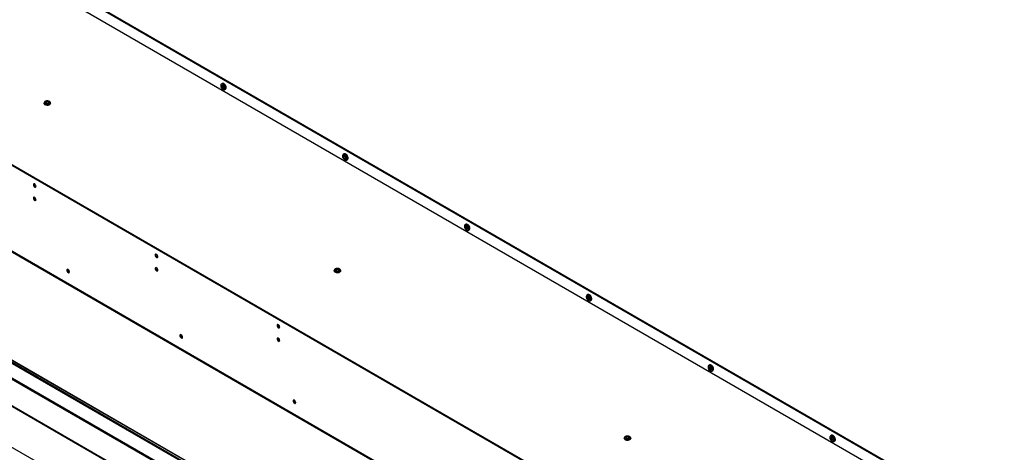
# Model space of a CAD drawing. Units: millimetres. Extents: x 0 to 420, y 0 to 297.
# Drawn here: x 334 to 364, y 198 to 211 of the extents above; entities that cross this region are included whole.
import ezdxf

# ---------------------------------------------------------------- set-up
doc = ezdxf.new("R2010")
doc.units = ezdxf.units.MM

msp = doc.modelspace()

# ---------------------------------------------------------------- linework, layer by layer
at = {"color": 7, "linetype": 'Continuous', "lineweight": 25}
for p, q in [((292.51, 236.961), (364.424, 195.446)), ((292.531, 236.973), (364.445, 195.458)), ((364.017, 195.323), (293.473, 236.048)), ((358.838, 192.319), (286.395, 234.14)), ((358.859, 192.331), (286.416, 234.152)), ((358.926, 189.659), (286.306, 231.582)), ((286.318, 231.557), (358.938, 189.634)), ((292.532, 224.606), (358.947, 186.266)), ((358.947, 186.241), (292.532, 224.582)), ((293.061, 224.356), (358.947, 186.32)), ((335.017, 197.485), (311.647, 210.976)), ((316.86, 209.225), (338.12, 196.952)), ((316.876, 209.234), (338.136, 196.961)), ((340.57, 208.979), (340.57, 208.972)), ((340.619, 209.041), (340.59, 209.024)), ((340.633, 208.862), (340.639, 208.858)), ((340.689, 208.853), (340.718, 208.87)), ((335.186, 208.444), (335.186, 208.44)), ((335.273, 208.489), (335.237, 208.468)), ((335.237, 208.468), (335.25, 208.44)), ((335.273, 208.47), (335.244, 208.453)), ((335.25, 208.44), (335.299, 208.432)), ((335.322, 208.481), (335.273, 208.489)), ((335.273, 208.47), (335.273, 208.489)), ((335.321, 208.463), (335.273, 208.47)), ((335.299, 208.432), (335.335, 208.453)), ((335.321, 208.463), (335.322, 208.481)), ((335.328, 208.449), (335.321, 208.463)), ((335.335, 208.453), (335.322, 208.481)), ((335.386, 208.44), (335.386, 208.444)), ((344.282, 206.836), (344.282, 206.829)), ((344.332, 206.898), (344.302, 206.881)), ((344.346, 206.719), (344.352, 206.715)), ((344.401, 206.71), (344.43, 206.727)), ((347.994, 204.693), (347.994, 204.686)), ((348.044, 204.755), (348.015, 204.738)), ((348.058, 204.575), (348.064, 204.572)), ((348.113, 204.567), (348.143, 204.584)), ((344.025, 203.342), (344.025, 203.338)), ((344.112, 203.386), (344.076, 203.365)), ((344.076, 203.365), (344.089, 203.337)), ((344.112, 203.367), (344.083, 203.351)), ((344.089, 203.337), (344.138, 203.33)), ((344.16, 203.379), (344.112, 203.386)), ((344.112, 203.367), (344.112, 203.386)), ((344.16, 203.36), (344.112, 203.367)), ((344.138, 203.33), (344.174, 203.35)), ((344.174, 203.35), (344.16, 203.379)), ((344.16, 203.36), (344.16, 203.379)), ((344.167, 203.346), (344.16, 203.36)), ((344.225, 203.338), (344.225, 203.342)), ((351.707, 202.55), (351.707, 202.543)), ((351.756, 202.612), (351.727, 202.595)), ((351.77, 202.432), (351.776, 202.429)), ((351.826, 202.424), (351.855, 202.441)), ((355.419, 200.407), (355.419, 200.4)), ((355.469, 200.469), (355.439, 200.452)), ((355.483, 200.289), (355.489, 200.286)), ((355.538, 200.281), (355.567, 200.298)), ((359.181, 198.326), (359.152, 198.309)), ((352.864, 198.239), (352.864, 198.235)), ((352.951, 198.284), (352.915, 198.263)), ((352.915, 198.263), (352.928, 198.235)), ((352.951, 198.265), (352.922, 198.248)), ((352.928, 198.235), (352.977, 198.227)), ((352.999, 198.276), (352.951, 198.284)), ((352.951, 198.265), (352.951, 198.284)), ((352.999, 198.257), (352.951, 198.265)), ((352.977, 198.227), (353.012, 198.248)), ((353.012, 198.248), (352.999, 198.276)), ((352.999, 198.257), (352.999, 198.276)), ((353.005, 198.244), (352.999, 198.257)), ((353.064, 198.235), (353.064, 198.239)), ((359.131, 198.264), (359.131, 198.256)), ((359.195, 198.146), (359.201, 198.143)), ((359.25, 198.138), (359.28, 198.155))]:
    msp.add_line(p, q, dxfattribs=at)
at = {"color": 8, "linetype": 'Continuous', "lineweight": 25}
for p, q in [((358.947, 186.231), (292.532, 224.571)), ((358.947, 185.786), (292.532, 224.126)), ((293.052, 224.38), (358.947, 186.339)), ((292.532, 224.086), (358.947, 185.745))]:
    msp.add_line(p, q, dxfattribs=at)
at = {"color": 7, "linetype": 'Continuous', "lineweight": 25, "flags": 128}
for points in [[(340.639, 209.019), (340.619, 209.028), (340.6, 209.028), (340.585, 209.02), (340.574, 209.006), (340.57, 208.985), (340.57, 208.979)], [(340.633, 209.009), (340.614, 209.016), (340.596, 209.016), (340.582, 209.008), (340.573, 208.993), (340.57, 208.972), (340.573, 208.947), (340.582, 208.922), (340.596, 208.897), (340.614, 208.876), (340.633, 208.862), (340.653, 208.854), (340.671, 208.854), (340.685, 208.862), (340.694, 208.878), (340.697, 208.898), (340.694, 208.923), (340.685, 208.949), (340.671, 208.973), (340.653, 208.994), (340.633, 209.009)], [(340.633, 208.894), (340.62, 208.905), (340.608, 208.921), (340.601, 208.938), (340.598, 208.955), (340.601, 208.97), (340.608, 208.978), (340.62, 208.981), (340.633, 208.976), (340.647, 208.965), (340.658, 208.95), (340.666, 208.932), (340.669, 208.915), (340.666, 208.901), (340.658, 208.892), (340.647, 208.89), (340.633, 208.894)], [(340.638, 208.904), (340.649, 208.9), (340.658, 208.902), (340.665, 208.909), (340.667, 208.921), (340.665, 208.935), (340.658, 208.95), (340.649, 208.962), (340.638, 208.971), (340.626, 208.975), (340.617, 208.973), (340.611, 208.966), (340.608, 208.954), (340.611, 208.94), (340.617, 208.926), (340.627, 208.913), (340.638, 208.904)], [(340.639, 208.858), (340.65, 208.853), (340.67, 208.849), (340.687, 208.852), (340.7, 208.863), (340.708, 208.882), (340.709, 208.905), (340.704, 208.931), (340.694, 208.958), (340.679, 208.983), (340.66, 209.004), (340.639, 209.019), (340.639, 209.019)], [(340.653, 208.958), (340.657, 208.949), (340.663, 208.941)], [(340.718, 208.87), (340.729, 208.88), (340.737, 208.898), (340.738, 208.921), (340.734, 208.948), (340.723, 208.974), (340.708, 209), (340.689, 209.021), (340.669, 209.036)], [(335.342, 208.493), (335.32, 208.502), (335.293, 208.506), (335.265, 208.505), (335.24, 208.498), (335.22, 208.487), (335.209, 208.472), (335.206, 208.456), (335.213, 208.441), (335.229, 208.428), (335.252, 208.419), (335.279, 208.414), (335.307, 208.416), (335.332, 208.423), (335.351, 208.434), (335.363, 208.449), (335.366, 208.464), (335.358, 208.48), (335.342, 208.493)], [(335.186, 208.44), (335.186, 208.438), (335.192, 208.421), (335.205, 208.406), (335.227, 208.394), (335.253, 208.386), (335.282, 208.382), (335.312, 208.384), (335.339, 208.391), (335.362, 208.402), (335.378, 208.417), (335.385, 208.434), (335.386, 208.44)], [(344.352, 206.876), (344.331, 206.885), (344.312, 206.885), (344.297, 206.877), (344.287, 206.862), (344.282, 206.842), (344.282, 206.836)], [(344.346, 206.866), (344.326, 206.873), (344.308, 206.873), (344.294, 206.865), (344.285, 206.85), (344.282, 206.829), (344.285, 206.804), (344.294, 206.778), (344.308, 206.754), (344.326, 206.733), (344.346, 206.718), (344.365, 206.711), (344.383, 206.711), (344.397, 206.719), (344.406, 206.734), (344.409, 206.755), (344.406, 206.78), (344.397, 206.806), (344.383, 206.83), (344.365, 206.851), (344.346, 206.866)], [(344.346, 206.751), (344.332, 206.762), (344.321, 206.778), (344.313, 206.795), (344.31, 206.812), (344.313, 206.826), (344.321, 206.835), (344.332, 206.838), (344.346, 206.833), (344.359, 206.822), (344.371, 206.807), (344.378, 206.789), (344.381, 206.772), (344.378, 206.758), (344.371, 206.749), (344.359, 206.746), (344.346, 206.751)], [(344.35, 206.761), (344.361, 206.757), (344.371, 206.759), (344.377, 206.766), (344.379, 206.778), (344.377, 206.792), (344.371, 206.806), (344.361, 206.819), (344.35, 206.828), (344.339, 206.832), (344.329, 206.83), (344.323, 206.823), (344.321, 206.811), (344.323, 206.797), (344.329, 206.783), (344.339, 206.77), (344.35, 206.761)], [(344.352, 206.715), (344.362, 206.71), (344.382, 206.705), (344.399, 206.709), (344.412, 206.72), (344.42, 206.738), (344.421, 206.762), (344.417, 206.788), (344.406, 206.814), (344.391, 206.84), (344.372, 206.861), (344.352, 206.876), (344.352, 206.876)], [(344.365, 206.815), (344.369, 206.806), (344.375, 206.798)], [(344.43, 206.727), (344.441, 206.737), (344.449, 206.755), (344.451, 206.778), (344.446, 206.804), (344.436, 206.831), (344.42, 206.856), (344.401, 206.878), (344.381, 206.893)], [(334.943, 205.909), (334.94, 205.929), (334.931, 205.949), (334.918, 205.967), (334.902, 205.98), (334.887, 205.985), (334.874, 205.983), (334.865, 205.972), (334.862, 205.956), (334.865, 205.937), (334.874, 205.916), (334.887, 205.898), (334.902, 205.886), (334.918, 205.88), (334.931, 205.883), (334.94, 205.893), (334.943, 205.909)], [(334.943, 205.501), (334.94, 205.521), (334.931, 205.541), (334.918, 205.559), (334.902, 205.571), (334.887, 205.577), (334.874, 205.574), (334.865, 205.564), (334.862, 205.548), (334.865, 205.528), (334.874, 205.508), (334.887, 205.49), (334.902, 205.478), (334.918, 205.472), (334.931, 205.475), (334.94, 205.485), (334.943, 205.501)], [(348.064, 204.733), (348.043, 204.741), (348.025, 204.742), (348.009, 204.734), (347.999, 204.719), (347.994, 204.699), (347.994, 204.693)], [(348.058, 204.722), (348.038, 204.73), (348.02, 204.73), (348.006, 204.722), (347.997, 204.707), (347.994, 204.686), (347.997, 204.661), (348.006, 204.635), (348.021, 204.611), (348.038, 204.59), (348.058, 204.575), (348.078, 204.568), (348.095, 204.568), (348.109, 204.576), (348.118, 204.591), (348.122, 204.612), (348.118, 204.637), (348.109, 204.663), (348.095, 204.687), (348.078, 204.708), (348.058, 204.722)], [(348.058, 204.608), (348.044, 204.619), (348.033, 204.634), (348.025, 204.652), (348.023, 204.669), (348.025, 204.683), (348.033, 204.692), (348.044, 204.694), (348.058, 204.69), (348.071, 204.679), (348.083, 204.663), (348.091, 204.646), (348.093, 204.629), (348.091, 204.615), (348.083, 204.606), (348.071, 204.603), (348.058, 204.608)], [(348.062, 204.618), (348.073, 204.614), (348.083, 204.616), (348.089, 204.623), (348.091, 204.635), (348.089, 204.649), (348.083, 204.663), (348.073, 204.676), (348.062, 204.685), (348.051, 204.689), (348.042, 204.687), (348.035, 204.68), (348.033, 204.668), (348.035, 204.654), (348.042, 204.639), (348.051, 204.627), (348.062, 204.618)], [(348.064, 204.572), (348.075, 204.567), (348.094, 204.562), (348.112, 204.566), (348.125, 204.577), (348.132, 204.595), (348.134, 204.618), (348.129, 204.645), (348.119, 204.671), (348.103, 204.697), (348.085, 204.718), (348.064, 204.733), (348.064, 204.733)], [(348.077, 204.671), (348.082, 204.663), (348.087, 204.655)], [(348.143, 204.584), (348.154, 204.594), (348.161, 204.612), (348.163, 204.635), (348.158, 204.661), (348.148, 204.688), (348.133, 204.713), (348.114, 204.735), (348.093, 204.75)], [(338.655, 203.766), (338.652, 203.786), (338.643, 203.806), (338.63, 203.824), (338.615, 203.837), (338.599, 203.842), (338.586, 203.84), (338.577, 203.829), (338.574, 203.813), (338.577, 203.793), (338.586, 203.773), (338.599, 203.755), (338.615, 203.743), (338.63, 203.737), (338.643, 203.74), (338.652, 203.75), (338.655, 203.766)], [(338.655, 203.358), (338.652, 203.378), (338.643, 203.398), (338.63, 203.416), (338.615, 203.428), (338.599, 203.434), (338.586, 203.431), (338.577, 203.421), (338.574, 203.405), (338.577, 203.385), (338.586, 203.365), (338.599, 203.347), (338.615, 203.335), (338.63, 203.329), (338.643, 203.332), (338.652, 203.342), (338.655, 203.358)], [(335.878, 203.353), (335.881, 203.333), (335.89, 203.313), (335.903, 203.295), (335.919, 203.282), (335.934, 203.277), (335.947, 203.279), (335.956, 203.29), (335.959, 203.306), (335.956, 203.326), (335.947, 203.346), (335.934, 203.364), (335.919, 203.376), (335.903, 203.382), (335.89, 203.379), (335.881, 203.369), (335.878, 203.353)], [(335.899, 203.365), (335.902, 203.381), (335.903, 203.382)], [(335.959, 203.298), (335.958, 203.298), (335.944, 203.303)], [(335.959, 203.298), (335.958, 203.298), (335.944, 203.303)], [(344.025, 203.338), (344.025, 203.335), (344.03, 203.318), (344.044, 203.303), (344.065, 203.291), (344.092, 203.283), (344.121, 203.28), (344.151, 203.282), (344.178, 203.289), (344.201, 203.3), (344.216, 203.314), (344.224, 203.331), (344.225, 203.338)], [(344.181, 203.391), (344.159, 203.4), (344.132, 203.404), (344.104, 203.403), (344.079, 203.396), (344.059, 203.384), (344.047, 203.37), (344.045, 203.354), (344.052, 203.338), (344.068, 203.325), (344.091, 203.316), (344.118, 203.312), (344.145, 203.313), (344.171, 203.32), (344.19, 203.331), (344.202, 203.346), (344.204, 203.362), (344.197, 203.377), (344.181, 203.391)], [(351.776, 202.59), (351.756, 202.598), (351.737, 202.599), (351.722, 202.591), (351.711, 202.576), (351.707, 202.556), (351.707, 202.55)], [(351.77, 202.579), (351.75, 202.587), (351.733, 202.587), (351.719, 202.579), (351.71, 202.563), (351.707, 202.543), (351.71, 202.518), (351.719, 202.492), (351.733, 202.468), (351.751, 202.447), (351.77, 202.432), (351.79, 202.425), (351.808, 202.425), (351.822, 202.433), (351.831, 202.448), (351.834, 202.469), (351.831, 202.494), (351.822, 202.519), (351.808, 202.544), (351.79, 202.564), (351.77, 202.579)], [(351.77, 202.465), (351.757, 202.476), (351.745, 202.491), (351.738, 202.509), (351.735, 202.526), (351.738, 202.54), (351.745, 202.549), (351.757, 202.551), (351.77, 202.547), (351.784, 202.536), (351.795, 202.52), (351.803, 202.503), (351.806, 202.486), (351.803, 202.471), (351.795, 202.463), (351.784, 202.46), (351.77, 202.465)], [(351.775, 202.475), (351.786, 202.471), (351.795, 202.473), (351.802, 202.48), (351.804, 202.492), (351.801, 202.506), (351.795, 202.52), (351.786, 202.533), (351.775, 202.542), (351.763, 202.546), (351.754, 202.544), (351.748, 202.537), (351.745, 202.525), (351.748, 202.511), (351.754, 202.496), (351.763, 202.484), (351.775, 202.475)], [(351.776, 202.429), (351.787, 202.424), (351.807, 202.419), (351.824, 202.423), (351.837, 202.434), (351.845, 202.452), (351.846, 202.475), (351.841, 202.501), (351.831, 202.528), (351.816, 202.553), (351.797, 202.575), (351.776, 202.59), (351.776, 202.59)], [(351.79, 202.528), (351.794, 202.52), (351.799, 202.511)], [(351.855, 202.441), (351.866, 202.451), (351.874, 202.469), (351.875, 202.492), (351.871, 202.518), (351.86, 202.545), (351.845, 202.57), (351.826, 202.592), (351.805, 202.607)], [(342.368, 201.623), (342.365, 201.643), (342.356, 201.663), (342.343, 201.681), (342.327, 201.694), (342.311, 201.699), (342.298, 201.696), (342.289, 201.686), (342.286, 201.67), (342.289, 201.65), (342.298, 201.63), (342.311, 201.612), (342.327, 201.6), (342.343, 201.594), (342.356, 201.597), (342.365, 201.607), (342.368, 201.623)], [(339.325, 201.363), (339.328, 201.343), (339.337, 201.323), (339.35, 201.305), (339.366, 201.292), (339.381, 201.287), (339.395, 201.289), (339.403, 201.3), (339.406, 201.316), (339.403, 201.336), (339.395, 201.356), (339.381, 201.374), (339.366, 201.386), (339.35, 201.392), (339.337, 201.389), (339.328, 201.379), (339.325, 201.363)], [(339.346, 201.375), (339.349, 201.391), (339.35, 201.392)], [(339.406, 201.308), (339.405, 201.308), (339.391, 201.313)], [(339.406, 201.308), (339.405, 201.308), (339.391, 201.313)], [(342.368, 201.215), (342.365, 201.235), (342.356, 201.255), (342.343, 201.273), (342.327, 201.285), (342.311, 201.291), (342.298, 201.288), (342.289, 201.278), (342.286, 201.262), (342.289, 201.242), (342.298, 201.222), (342.311, 201.204), (342.327, 201.191), (342.343, 201.186), (342.356, 201.189), (342.365, 201.199), (342.368, 201.215)], [(355.489, 200.447), (355.468, 200.455), (355.449, 200.456), (355.434, 200.448), (355.424, 200.433), (355.419, 200.412), (355.419, 200.407)], [(355.482, 200.436), (355.463, 200.444), (355.445, 200.444), (355.431, 200.436), (355.422, 200.42), (355.419, 200.399), (355.422, 200.375), (355.431, 200.349), (355.445, 200.325), (355.463, 200.304), (355.483, 200.289), (355.502, 200.282), (355.52, 200.282), (355.534, 200.29), (355.543, 200.305), (355.546, 200.326), (355.543, 200.351), (355.534, 200.376), (355.52, 200.401), (355.502, 200.421), (355.482, 200.436)], [(355.483, 200.322), (355.469, 200.333), (355.458, 200.348), (355.45, 200.366), (355.447, 200.383), (355.45, 200.397), (355.458, 200.406), (355.469, 200.408), (355.482, 200.404), (355.496, 200.393), (355.508, 200.377), (355.515, 200.36), (355.518, 200.342), (355.515, 200.328), (355.508, 200.32), (355.496, 200.317), (355.483, 200.322)], [(355.489, 200.286), (355.499, 200.281), (355.519, 200.276), (355.536, 200.28), (355.549, 200.291), (355.557, 200.309), (355.558, 200.332), (355.554, 200.358), (355.543, 200.385), (355.528, 200.41), (355.509, 200.432), (355.489, 200.447), (355.489, 200.447)], [(355.567, 200.298), (355.578, 200.308), (355.586, 200.326), (355.588, 200.349), (355.583, 200.375), (355.572, 200.402), (355.557, 200.427), (355.538, 200.448), (355.518, 200.464)], [(355.487, 200.332), (355.498, 200.328), (355.508, 200.33), (355.514, 200.337), (355.516, 200.349), (355.514, 200.363), (355.507, 200.377), (355.498, 200.39), (355.487, 200.399), (355.476, 200.403), (355.466, 200.401), (355.46, 200.394), (355.458, 200.382), (355.46, 200.368), (355.466, 200.353), (355.476, 200.341), (355.487, 200.332)], [(355.502, 200.385), (355.506, 200.376), (355.512, 200.368)], [(342.772, 199.373), (342.775, 199.353), (342.784, 199.333), (342.797, 199.315), (342.813, 199.302), (342.829, 199.297), (342.842, 199.299), (342.851, 199.31), (342.854, 199.326), (342.851, 199.346), (342.842, 199.366), (342.829, 199.384), (342.813, 199.396), (342.797, 199.402), (342.784, 199.399), (342.775, 199.389), (342.772, 199.373)], [(342.794, 199.385), (342.797, 199.401), (342.797, 199.402)], [(342.853, 199.318), (342.852, 199.318), (342.838, 199.323)], [(342.853, 199.318), (342.852, 199.318), (342.839, 199.323)], [(359.201, 198.304), (359.18, 198.312), (359.162, 198.313), (359.146, 198.305), (359.136, 198.29), (359.131, 198.269), (359.131, 198.264)], [(359.28, 198.155), (359.291, 198.165), (359.298, 198.183), (359.3, 198.206), (359.295, 198.232), (359.285, 198.259), (359.269, 198.284), (359.251, 198.305), (359.23, 198.321)], [(352.864, 198.235), (352.864, 198.233), (352.869, 198.216), (352.883, 198.201), (352.904, 198.189), (352.931, 198.18), (352.96, 198.177), (352.989, 198.179), (353.017, 198.186), (353.039, 198.197), (353.055, 198.212), (353.063, 198.228), (353.064, 198.235)], [(353.02, 198.288), (352.997, 198.297), (352.971, 198.301), (352.943, 198.3), (352.918, 198.293), (352.898, 198.282), (352.886, 198.267), (352.884, 198.251), (352.891, 198.236), (352.907, 198.223), (352.93, 198.214), (352.957, 198.209), (352.984, 198.211), (353.009, 198.218), (353.029, 198.229), (353.041, 198.243), (353.043, 198.259), (353.036, 198.275), (353.02, 198.288)], [(359.195, 198.293), (359.175, 198.301), (359.157, 198.301), (359.143, 198.293), (359.134, 198.277), (359.131, 198.256), (359.134, 198.232), (359.143, 198.206), (359.158, 198.182), (359.175, 198.161), (359.195, 198.146), (359.215, 198.138), (359.232, 198.139), (359.246, 198.147), (359.255, 198.162), (359.258, 198.183), (359.255, 198.208), (359.246, 198.233), (359.232, 198.258), (359.214, 198.278), (359.195, 198.293)], [(359.195, 198.179), (359.181, 198.19), (359.17, 198.205), (359.162, 198.223), (359.159, 198.24), (359.162, 198.254), (359.17, 198.263), (359.181, 198.265), (359.195, 198.261), (359.208, 198.25), (359.22, 198.234), (359.227, 198.217), (359.23, 198.199), (359.228, 198.185), (359.22, 198.176), (359.208, 198.174), (359.195, 198.179)], [(359.199, 198.189), (359.21, 198.185), (359.22, 198.187), (359.226, 198.194), (359.228, 198.205), (359.226, 198.22), (359.22, 198.234), (359.21, 198.247), (359.199, 198.256), (359.188, 198.26), (359.179, 198.258), (359.172, 198.251), (359.17, 198.239), (359.172, 198.225), (359.179, 198.21), (359.188, 198.198), (359.199, 198.189)], [(359.201, 198.143), (359.212, 198.138), (359.231, 198.133), (359.249, 198.137), (359.262, 198.148), (359.269, 198.166), (359.271, 198.189), (359.266, 198.215), (359.256, 198.242), (359.24, 198.267), (359.222, 198.289), (359.201, 198.304), (359.201, 198.304)], [(359.214, 198.242), (359.219, 198.233), (359.224, 198.225)]]:
    msp.add_lwpolyline(points, dxfattribs=at)
at = {"color": 8, "linetype": 'Continuous', "lineweight": 25, "flags": 128}
for points in [[(335.386, 208.444), (335.385, 208.438), (335.378, 208.421), (335.362, 208.406), (335.339, 208.395), (335.312, 208.388), (335.282, 208.386), (335.253, 208.39), (335.227, 208.398), (335.205, 208.41), (335.192, 208.425), (335.186, 208.442), (335.186, 208.445)], [(344.225, 203.341), (344.224, 203.335), (344.216, 203.319), (344.201, 203.304), (344.178, 203.293), (344.151, 203.286), (344.121, 203.284), (344.092, 203.287), (344.065, 203.295), (344.044, 203.307), (344.03, 203.323), (344.025, 203.339), (344.025, 203.342)], [(353.064, 198.239), (353.063, 198.233), (353.055, 198.216), (353.039, 198.201), (353.017, 198.19), (352.989, 198.183), (352.96, 198.181), (352.931, 198.185), (352.904, 198.193), (352.883, 198.205), (352.869, 198.22), (352.864, 198.237), (352.864, 198.24)]]:
    msp.add_lwpolyline(points, dxfattribs=at)
at = {"color": 7, "linetype": 'Continuous', "lineweight": 25}
for centre, radius, start, end in [((340.64, 208.997), 0.0483, 53.5853, 115.2039), ((344.352, 206.854), 0.0483, 53.5853, 115.2039), ((334.957, 205.965), 0.074, 163.7712, 256.2234), ((334.957, 205.556), 0.074, 163.7712, 256.2234), ((348.064, 204.711), 0.0483, 53.5853, 115.2039), ((338.67, 203.821), 0.074, 163.7712, 256.2234), ((338.67, 203.413), 0.074, 163.7712, 256.2234), ((335.974, 203.362), 0.0747, 177.4435, 256.1627), ((335.974, 203.361), 0.0646, 162.9959, 242.7729), ((335.974, 203.361), 0.0646, 163.0504, 242.7612), ((335.973, 203.361), 0.0537, 165.1621, 254.8326), ((351.777, 202.568), 0.0483, 53.5853, 115.2039), ((342.382, 201.678), 0.074, 163.7712, 256.2234), ((339.421, 201.372), 0.0747, 177.4435, 256.1627), ((339.421, 201.371), 0.0646, 162.9959, 242.7729), ((339.421, 201.371), 0.0646, 163.0504, 242.7612), ((339.42, 201.371), 0.0537, 165.1621, 254.8326), ((342.382, 201.27), 0.074, 163.7712, 256.2234), ((355.489, 200.425), 0.0483, 53.5853, 115.2039), ((342.868, 199.382), 0.0747, 177.4435, 256.1627), ((342.868, 199.381), 0.0646, 162.9959, 242.7729), ((342.868, 199.381), 0.0646, 163.0504, 242.7612), ((342.868, 199.381), 0.0537, 165.1621, 254.8325), ((359.201, 198.282), 0.0483, 53.5853, 115.2039)]:
    msp.add_arc(centre, radius, start, end, dxfattribs=at)
for points, knots in [([(335.352, 208.494), (335.348, 208.496), (335.337, 208.502), (335.315, 208.508), (335.287, 208.511), (335.259, 208.509), (335.232, 208.501), (335.21, 208.49), (335.195, 208.474), (335.187, 208.459), (335.187, 208.449), (335.187, 208.445)], [0, 0, 0, 0, 0.069, 0.195826, 0.322265, 0.448796, 0.576515, 0.706839, 0.823516, 0.932051, 1, 1, 1, 1]), ([(335.386, 208.444), (335.386, 208.444), (335.387, 208.45), (335.383, 208.463), (335.372, 208.481), (335.359, 208.489), (335.352, 208.494)], [0, 0, 0, 0, 0.004257, 0.320248, 0.627356, 1, 1, 1, 1]), ([(344.191, 203.392), (344.187, 203.394), (344.176, 203.4), (344.154, 203.406), (344.126, 203.409), (344.097, 203.406), (344.071, 203.399), (344.049, 203.387), (344.034, 203.372), (344.026, 203.356), (344.026, 203.346), (344.026, 203.342)], [0, 0, 0, 0, 0.069, 0.195826, 0.322265, 0.448796, 0.576515, 0.706839, 0.823516, 0.932051, 1, 1, 1, 1]), ([(344.225, 203.341), (344.225, 203.341), (344.226, 203.348), (344.222, 203.361), (344.211, 203.378), (344.198, 203.387), (344.191, 203.392)], [0, 0, 0, 0, 0.004257, 0.320248, 0.627356, 1, 1, 1, 1]), ([(353.03, 198.289), (353.026, 198.291), (353.015, 198.297), (352.993, 198.303), (352.965, 198.306), (352.936, 198.304), (352.91, 198.296), (352.888, 198.285), (352.873, 198.269), (352.865, 198.254), (352.864, 198.244), (352.864, 198.24)], [0, 0, 0, 0, 0.069, 0.195826, 0.322265, 0.448796, 0.576515, 0.706839, 0.823516, 0.932051, 1, 1, 1, 1]), ([(353.064, 198.239), (353.064, 198.239), (353.065, 198.245), (353.06, 198.258), (353.05, 198.276), (353.037, 198.284), (353.03, 198.289)], [0, 0, 0, 0, 0.004257, 0.320248, 0.627356, 1, 1, 1, 1])]:
    msp.add_open_spline(points, degree=3, knots=knots, dxfattribs=at)

doc.saveas('drawing.dxf')
